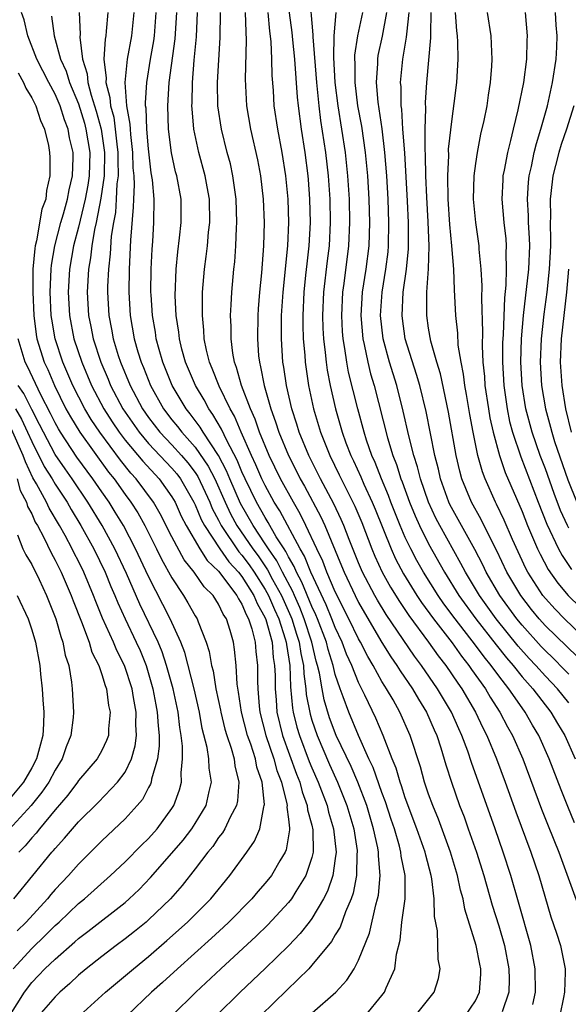
# Model space of a CAD drawing. Units: inches. Extents: x 2505289 to 2508000, y 1515000 to 1518000.
# Drawn here: x 2505520 to 2505567, y 1516410 to 1516494 of the extents above; entities that cross this region are included whole.
import ezdxf

# ---------------------------------------------------------------- set-up
doc = ezdxf.new("R2010")
doc.units = ezdxf.units.IN
doc.header["$MEASUREMENT"] = 0
doc.layers.add('LD25051515_2ft', color=63, linetype='Continuous')

msp = doc.modelspace()

# ---------------------------------------------------------------- linework, layer by layer
at = {"layer": 'LD25051515_2ft'}
for points, elevation in [([(2505542.505, 1516499), (2505543.293, 1516493.293), (2505543.343, 1516492.657), (2505543.513, 1516491), (2505543.736, 1516487.736), (2505543.814, 1516487), (2505544.086, 1516485), (2505544.404, 1516483), (2505544.654, 1516481), (2505544.679, 1516480.679), (2505544.806, 1516479), (2505544.85, 1516477), (2505544.742, 1516475), (2505544.553, 1516473.447), (2505544.462, 1516472.463), (2505544.3, 1516471), (2505544.211, 1516469), (2505544.211, 1516468.212), (2505544.256, 1516467), (2505544.38, 1516465.619), (2505544.418, 1516465), (2505544.704, 1516463), (2505545.129, 1516461), (2505545.729, 1516459), (2505546.524, 1516457), (2505547.343, 1516455.343), (2505547.499, 1516455), (2505548.672, 1516452.672), (2505549.268, 1516451.267), (2505550.13, 1516449), (2505550.383, 1516448.384), (2505551.017, 1516447), (2505551.727, 1516445.727), (2505552.492, 1516444.492), (2505553.302, 1516443.302), (2505554.994, 1516441.006), (2505555.819, 1516439.819), (2505556.46, 1516439), (2505557.487, 1516437.487), (2505557.839, 1516437), (2505559.015, 1516435), (2505559.647, 1516433.648), (2505559.984, 1516433), (2505560.803, 1516431), (2505561.547, 1516429), (2505562.457, 1516426.457), (2505563.741, 1516423), (2505564.424, 1516421), (2505565.462, 1516417.462), (2505565.954, 1516416.046), (2505566.285, 1516415), (2505566.693, 1516413), (2505566.698, 1516412.698), (2505566.624, 1516411), (2505566.543, 1516410.543), (2505566.225, 1516409)], 7732), ([(2505544.767, 1516496.767), (2505545.093, 1516493.093), (2505545.085, 1516492.915), (2505545.379, 1516489), (2505545.582, 1516487), (2505545.745, 1516485.744), (2505546.17, 1516483), (2505546.393, 1516481), (2505546.525, 1516479), (2505546.57, 1516477), (2505546.469, 1516475), (2505546.3, 1516473.699), (2505545.984, 1516471), (2505545.905, 1516469), (2505545.941, 1516467.941), (2505545.996, 1516467), (2505546.146, 1516465.854), (2505546.222, 1516465), (2505546.315, 1516464.316), (2505546.565, 1516463), (2505547.018, 1516461), (2505547.588, 1516459), (2505547.916, 1516458.084), (2505548.328, 1516457), (2505548.551, 1516456.551), (2505549.179, 1516455.179), (2505549.443, 1516454.557), (2505550.168, 1516453), (2505550.415, 1516452.414), (2505551.776, 1516449), (2505552.159, 1516448.159), (2505552.851, 1516446.851), (2505554, 1516445), (2505554.399, 1516444.399), (2505555.425, 1516443), (2505557, 1516440.933), (2505557.801, 1516439.801), (2505558.447, 1516439), (2505558.667, 1516438.667), (2505559.86, 1516437), (2505560.277, 1516436.277), (2505561.111, 1516435), (2505561.755, 1516433.755), (2505562.186, 1516433), (2505563.06, 1516431), (2505564.678, 1516426.678), (2505565.243, 1516425.243), (2505566.155, 1516423), (2505567.974, 1516417.974)], 7730), ([(2505525.116, 1516409), (2505527.305, 1516411), (2505529.703, 1516413), (2505531, 1516414.045), (2505532.583, 1516415.417), (2505534.342, 1516417), (2505536.33, 1516419), (2505537.974, 1516421), (2505539.422, 1516423), (2505540.068, 1516423.932), (2505540.533, 1516425), (2505540.88, 1516426.88), (2505540.924, 1516427), (2505540.93, 1516427.07), (2505540.726, 1516429), (2505540.287, 1516430.287), (2505540.155, 1516431), (2505539.756, 1516432.244), (2505539.48, 1516433), (2505538.958, 1516435), (2505538.714, 1516436.714), (2505538.586, 1516437.414), (2505538.504, 1516439), (2505538.377, 1516440.377), (2505538.272, 1516441), (2505537.985, 1516442.014), (2505537.676, 1516443), (2505537.406, 1516443.406), (2505537, 1516444.273), (2505536.535, 1516445), (2505535.76, 1516445.76), (2505534.913, 1516447), (2505534.062, 1516448.062), (2505533, 1516450.044), (2505532.001, 1516452), (2505531.43, 1516453), (2505529.959, 1516455), (2505529.495, 1516455.495), (2505528.6, 1516456.6), (2505526.82, 1516459), (2505526.088, 1516460.088), (2505525.535, 1516461), (2505524.532, 1516463), (2505523.678, 1516465), (2505523.01, 1516467.01), (2505522.708, 1516468.708), (2505522.67, 1516469), (2505522.574, 1516471), (2505522.653, 1516473), (2505522.679, 1516473.321), (2505522.974, 1516475), (2505523.506, 1516477), (2505523.723, 1516477.723), (2505524.071, 1516479), (2505524.198, 1516479.802), (2505524.494, 1516481), (2505524.54, 1516482.54), (2505524.537, 1516483), (2505524.243, 1516484.243), (2505524.116, 1516485), (2505523.795, 1516485.795), (2505523.428, 1516487), (2505523, 1516487.998), (2505522.453, 1516489), (2505521.436, 1516491), (2505520.679, 1516493), (2505520.359, 1516494.359), (2505520.131, 1516495)], 7754), ([(2505522.682, 1516494.682), (2505522.935, 1516493), (2505523.471, 1516491), (2505523.95, 1516489.95), (2505524.228, 1516489), (2505525, 1516487.154), (2505525.509, 1516485.509), (2505525.647, 1516485), (2505525.974, 1516483), (2505525.927, 1516481), (2505525.806, 1516480.194), (2505525.588, 1516479), (2505525, 1516476.598), (2505524.568, 1516475), (2505524.231, 1516473), (2505524.125, 1516471), (2505524.231, 1516469), (2505524.613, 1516467), (2505525.287, 1516465), (2505526.132, 1516463), (2505527.178, 1516461), (2505527.892, 1516459.892), (2505528.494, 1516459), (2505529, 1516458.333), (2505530.508, 1516456.509), (2505531.922, 1516455), (2505533, 1516453.476), (2505533.277, 1516453), (2505533.814, 1516451.814), (2505534.228, 1516451), (2505535.405, 1516449), (2505536.019, 1516448.019), (2505537, 1516447.081), (2505538.567, 1516445), (2505538.705, 1516444.705), (2505539, 1516444.263), (2505539.366, 1516443.366), (2505539.575, 1516443), (2505539.854, 1516442.146), (2505540.13, 1516441), (2505540.189, 1516440.189), (2505540.333, 1516439), (2505540.33, 1516437.67), (2505540.358, 1516437), (2505540.481, 1516435.519), (2505540.547, 1516435), (2505541.067, 1516433), (2505541.744, 1516431), (2505542.003, 1516430.003), (2505542.387, 1516429), (2505542.863, 1516427.137), (2505542.878, 1516427), (2505542.861, 1516426.862), (2505543, 1516425.814), (2505543.068, 1516425.068), (2505543.086, 1516425), (2505543.088, 1516424.912), (2505542.8, 1516423.2), (2505542.711, 1516423), (2505542.258, 1516422.258), (2505541.527, 1516421), (2505541, 1516420.339), (2505540.376, 1516419.624), (2505539.856, 1516419), (2505537.878, 1516417), (2505537.428, 1516416.572), (2505536.386, 1516415.614), (2505533.481, 1516413), (2505532.191, 1516411.809), (2505531.271, 1516411), (2505529.164, 1516409)], 7752), ([(2505525.069, 1516495), (2505525.136, 1516493.136), (2505525.118, 1516492.882), (2505525.34, 1516491), (2505525.744, 1516489.744), (2505525.807, 1516489), (2505526.08, 1516487.92), (2505526.532, 1516486.532), (2505526.946, 1516485), (2505527.239, 1516483), (2505527.201, 1516481), (2505526.928, 1516479.072), (2505526.526, 1516477), (2505526.375, 1516476.375), (2505526.144, 1516475), (2505526.036, 1516473.964), (2505525.864, 1516473), (2505525.758, 1516471), (2505525.871, 1516469), (2505526.066, 1516468.066), (2505526.265, 1516467), (2505526.912, 1516465), (2505527.543, 1516463.543), (2505527.759, 1516463), (2505528.817, 1516461), (2505530.189, 1516459), (2505531, 1516458.04), (2505533, 1516455.919), (2505533.426, 1516455.426), (2505533.747, 1516455), (2505534.894, 1516453), (2505535, 1516452.784), (2505535.514, 1516451.514), (2505535.786, 1516451), (2505537.11, 1516449), (2505537.891, 1516447.891), (2505538.707, 1516447), (2505539, 1516446.625), (2505540.023, 1516445), (2505540.306, 1516444.306), (2505541, 1516443.093), (2505541.06, 1516442.94), (2505541.582, 1516441), (2505541.692, 1516439.692), (2505541.807, 1516439), (2505541.844, 1516438.156), (2505541.842, 1516437), (2505541.929, 1516436.071), (2505542.004, 1516435), (2505542.494, 1516433), (2505543.679, 1516429.679), (2505543.96, 1516429), (2505544.164, 1516428.164), (2505544.603, 1516427), (2505544.636, 1516426.636), (2505545, 1516425.305), (2505545.083, 1516424.917), (2505545.117, 1516423), (2505545, 1516422.526), (2505544.486, 1516421), (2505543.609, 1516419.61), (2505543.245, 1516419), (2505543, 1516418.68), (2505541.232, 1516416.768), (2505540.214, 1516415.786), (2505537.191, 1516413), (2505535.055, 1516411), (2505533.034, 1516409)], 7750), ([(2505527.528, 1516495), (2505527.389, 1516493.389), (2505527.339, 1516493), (2505527.283, 1516492.717), (2505527.186, 1516491), (2505527.37, 1516489.37), (2505527.34, 1516489), (2505527.699, 1516487.699), (2505527.741, 1516487), (2505528.019, 1516486.019), (2505528.152, 1516485), (2505528.285, 1516483.715), (2505528.387, 1516483), (2505528.373, 1516482.373), (2505528.398, 1516481), (2505528.301, 1516480.301), (2505528.24, 1516479), (2505528.163, 1516477.837), (2505527.997, 1516477), (2505527.806, 1516475.806), (2505527.713, 1516474.287), (2505527.564, 1516473), (2505527.5, 1516471.5), (2505527.493, 1516471), (2505527.605, 1516469), (2505527.839, 1516467.839), (2505527.983, 1516467), (2505528.409, 1516465.591), (2505528.603, 1516465), (2505529.427, 1516463), (2505530.496, 1516461), (2505531, 1516460.273), (2505531.971, 1516459), (2505533, 1516457.916), (2505533.829, 1516457), (2505534.372, 1516456.372), (2505535, 1516455.538), (2505535.217, 1516455.218), (2505535.859, 1516453.859), (2505536.249, 1516453), (2505536.465, 1516452.465), (2505537, 1516451.454), (2505537.223, 1516451), (2505538.749, 1516448.749), (2505539, 1516448.474), (2505539.628, 1516447.628), (2505540.051, 1516447), (2505541, 1516445.522), (2505541.289, 1516445), (2505541.8, 1516443.801), (2505542.169, 1516443), (2505542.723, 1516441.277), (2505542.798, 1516441), (2505542.814, 1516440.813), (2505543.102, 1516439), (2505543.174, 1516437.174), (2505543.343, 1516435.343), (2505543.407, 1516435), (2505543.722, 1516433.722), (2505543.935, 1516433), (2505544.772, 1516430.772), (2505545, 1516430.222), (2505545.541, 1516429), (2505546.304, 1516427), (2505546.435, 1516426.435), (2505546.861, 1516425), (2505547.067, 1516423), (2505547, 1516422.446), (2505546.786, 1516421), (2505546.336, 1516419.664), (2505545.995, 1516419), (2505545, 1516417.309), (2505544.769, 1516417), (2505543.987, 1516416.013), (2505543, 1516414.976), (2505541, 1516413.031), (2505538.856, 1516411), (2505536.815, 1516409)], 7748), ([(2505529.758, 1516495), (2505529.541, 1516493), (2505529.177, 1516491), (2505528.984, 1516489), (2505529.127, 1516487), (2505529.408, 1516485.408), (2505529.422, 1516485), (2505529.461, 1516484.539), (2505529.644, 1516483), (2505529.672, 1516481.672), (2505529.733, 1516481), (2505529.775, 1516480.224), (2505529.704, 1516479), (2505529.701, 1516478.299), (2505529.464, 1516475.464), (2505529.335, 1516473), (2505529.308, 1516471), (2505529.429, 1516469), (2505529.785, 1516467), (2505530.094, 1516465.906), (2505530.373, 1516465), (2505530.562, 1516464.562), (2505531.17, 1516463), (2505532.297, 1516461), (2505533, 1516460.078), (2505533.486, 1516459.486), (2505533.845, 1516459), (2505535, 1516457.713), (2505536.108, 1516456.108), (2505536.676, 1516455), (2505537.56, 1516453), (2505538.017, 1516452.017), (2505538.573, 1516451), (2505539.942, 1516449), (2505540.393, 1516448.393), (2505541.202, 1516447.202), (2505541.636, 1516446.364), (2505542.391, 1516445), (2505543.201, 1516443.201), (2505543.28, 1516443), (2505543.682, 1516441.682), (2505543.908, 1516441), (2505544.041, 1516440.041), (2505544.267, 1516439), (2505544.295, 1516438.295), (2505544.479, 1516437), (2505544.521, 1516436.521), (2505544.84, 1516434.84), (2505545, 1516434.301), (2505545.436, 1516433), (2505546.515, 1516430.515), (2505547.205, 1516429), (2505548.005, 1516427), (2505548.58, 1516425), (2505548.865, 1516423.135), (2505548.879, 1516423), (2505548.862, 1516422.862), (2505548.826, 1516421), (2505548.532, 1516419.468), (2505548.369, 1516419), (2505547.886, 1516417.887), (2505547.421, 1516416.579), (2505547, 1516415.906), (2505546.672, 1516415.328), (2505545, 1516413.293), (2505544.722, 1516413), (2505542.844, 1516411.156), (2505540.612, 1516409)], 7746), ([(2505543, 1516407.446), (2505547.055, 1516411), (2505547.984, 1516412.016), (2505548.608, 1516413), (2505549, 1516413.734), (2505549.943, 1516416.057), (2505550.47, 1516418.471), (2505550.632, 1516419), (2505550.697, 1516419.303), (2505550.851, 1516421), (2505550.694, 1516422.694), (2505550.699, 1516423), (2505550.641, 1516423.36), (2505550.286, 1516425), (2505549.699, 1516427), (2505548.936, 1516429), (2505548.351, 1516430.351), (2505547.09, 1516433), (2505546.52, 1516434.52), (2505546.051, 1516436.051), (2505545.868, 1516437), (2505545.648, 1516438.351), (2505545.49, 1516439), (2505545.374, 1516439.373), (2505544.998, 1516441), (2505544.348, 1516443), (2505543.966, 1516443.967), (2505543.498, 1516445), (2505543.356, 1516445.355), (2505542.477, 1516447), (2505541.986, 1516447.986), (2505541.274, 1516449), (2505541, 1516449.437), (2505539.964, 1516451), (2505538.889, 1516452.889), (2505537.971, 1516455), (2505537.69, 1516455.689), (2505536.999, 1516456.999), (2505535.68, 1516459), (2505535.431, 1516459.431), (2505534.58, 1516460.58), (2505534.236, 1516461), (2505533.039, 1516463), (2505532.226, 1516465), (2505531.916, 1516466.084), (2505531.673, 1516467), (2505531.592, 1516467.592), (2505531.343, 1516469), (2505531.221, 1516470.779), (2505531.211, 1516471), (2505531.224, 1516473), (2505531.309, 1516474.691), (2505531.371, 1516475.371), (2505531.473, 1516477), (2505531.478, 1516479), (2505531.341, 1516480.658), (2505531.243, 1516481.243), (2505531, 1516483.304), (2505530.859, 1516485), (2505530.795, 1516486.795), (2505530.759, 1516487), (2505530.74, 1516487.26), (2505530.847, 1516489), (2505531.169, 1516491), (2505531.448, 1516492.552), (2505531.506, 1516493), (2505531.668, 1516495)], 7744), ([(2505549.58, 1516409), (2505551, 1516410.699), (2505551.23, 1516411), (2505551.364, 1516411.364), (2505552.092, 1516413), (2505552.255, 1516414.255), (2505552.552, 1516415.448), (2505552.712, 1516417), (2505552.974, 1516419), (2505552.981, 1516421), (2505552.657, 1516422.657), (2505552.626, 1516423), (2505552.503, 1516423.496), (2505552.061, 1516425), (2505551.793, 1516425.792), (2505551.31, 1516427.31), (2505551, 1516428.112), (2505550.244, 1516430.244), (2505549.883, 1516431), (2505548.98, 1516433), (2505548.152, 1516435), (2505547.678, 1516436.322), (2505547.412, 1516437), (2505547, 1516438.227), (2505546.811, 1516439), (2505546.38, 1516440.38), (2505546.237, 1516441), (2505545.481, 1516443), (2505545.34, 1516443.34), (2505545, 1516444.053), (2505544.149, 1516446.15), (2505543.682, 1516447), (2505543.488, 1516447.488), (2505543, 1516448.31), (2505542.771, 1516448.771), (2505542.61, 1516449), (2505541.952, 1516450.048), (2505541.263, 1516451.263), (2505541, 1516451.679), (2505540.256, 1516453), (2505539.282, 1516455), (2505539, 1516455.613), (2505538.598, 1516456.598), (2505537.698, 1516458.302), (2505537.263, 1516459.263), (2505536.527, 1516460.527), (2505536.176, 1516461), (2505535.769, 1516461.769), (2505535.03, 1516463), (2505534.173, 1516465), (2505533.864, 1516466.136), (2505533.652, 1516467), (2505533.597, 1516467.597), (2505533.379, 1516469), (2505533.296, 1516470.704), (2505533.371, 1516473), (2505533.517, 1516474.483), (2505533.67, 1516475.67), (2505533.812, 1516477), (2505533.79, 1516479), (2505533.422, 1516481), (2505533.329, 1516481.329), (2505532.968, 1516482.968), (2505532.714, 1516485), (2505532.65, 1516487), (2505532.777, 1516489), (2505533.274, 1516492.726), (2505533.419, 1516495)], 7742), ([(2505553.88, 1516409), (2505555.478, 1516411), (2505555.829, 1516412.171), (2505555.985, 1516413), (2505555.816, 1516413.816), (2505555.746, 1516416.254), (2505555.488, 1516417.489), (2505555.48, 1516419), (2505555.283, 1516420.717), (2505555.224, 1516421), (2505554.75, 1516422.75), (2505554.702, 1516423), (2505553.998, 1516425), (2505553, 1516427.653), (2505552.677, 1516428.677), (2505552.552, 1516429), (2505552.21, 1516430.21), (2505551.873, 1516431), (2505551.103, 1516433), (2505550.483, 1516434.483), (2505549.54, 1516436.46), (2505549, 1516437.534), (2505548.42, 1516439), (2505547.972, 1516439.972), (2505547.595, 1516441), (2505547, 1516442.252), (2505546.716, 1516443), (2505546.213, 1516444.214), (2505544.913, 1516447), (2505544.368, 1516448.368), (2505543.993, 1516449), (2505542.252, 1516452.252), (2505541.78, 1516453), (2505541, 1516454.428), (2505540.722, 1516455), (2505540.201, 1516456.201), (2505539.824, 1516457), (2505538.942, 1516459), (2505538.368, 1516460.368), (2505537.997, 1516461), (2505537.042, 1516462.958), (2505536.468, 1516464.469), (2505536.228, 1516465), (2505535.972, 1516466.028), (2505535.781, 1516467), (2505535.749, 1516467.749), (2505535.614, 1516469), (2505535.639, 1516469.639), (2505535.637, 1516471), (2505535.797, 1516473), (2505535.941, 1516474.059), (2505536.044, 1516475), (2505536.147, 1516476.147), (2505536.251, 1516477), (2505536.219, 1516479), (2505536.041, 1516480.04), (2505535.854, 1516481), (2505535.308, 1516483), (2505534.887, 1516485), (2505534.731, 1516486.73), (2505534.722, 1516487), (2505534.74, 1516487.26), (2505534.764, 1516489), (2505534.921, 1516490.921), (2505535.106, 1516492.894), (2505535.193, 1516495)], 7740), ([(2505558.169, 1516409), (2505559, 1516410.246), (2505559.361, 1516411), (2505559.468, 1516412.532), (2505559.478, 1516413), (2505559.388, 1516413.388), (2505559.072, 1516415), (2505558.094, 1516418.094), (2505557.945, 1516419), (2505557.731, 1516419.731), (2505557.47, 1516421), (2505556.873, 1516423), (2505555.831, 1516425.831), (2505555.346, 1516427), (2505555, 1516427.972), (2505554.655, 1516429), (2505554.301, 1516430.301), (2505553.419, 1516433), (2505552.538, 1516435), (2505551.953, 1516436.047), (2505551.397, 1516437), (2505551.235, 1516437.235), (2505551, 1516437.635), (2505550.255, 1516439), (2505549.784, 1516439.784), (2505549.169, 1516441), (2505549, 1516441.294), (2505548.176, 1516443), (2505547, 1516445.324), (2505546.286, 1516447), (2505545.94, 1516447.94), (2505545.424, 1516449), (2505544.487, 1516451), (2505543.998, 1516451.998), (2505543.41, 1516453), (2505542.32, 1516455), (2505541.336, 1516457), (2505540.511, 1516459), (2505540.135, 1516460.136), (2505539.738, 1516461), (2505538.971, 1516463), (2505538.55, 1516464.551), (2505538.366, 1516465), (2505538.219, 1516465.781), (2505538.07, 1516467), (2505538.079, 1516468.079), (2505538.036, 1516469), (2505538.073, 1516469.927), (2505538.147, 1516471), (2505538.318, 1516473), (2505538.386, 1516473.614), (2505538.487, 1516475), (2505538.544, 1516476.544), (2505538.582, 1516477), (2505538.518, 1516479), (2505538.422, 1516479.578), (2505538.232, 1516481), (2505538.014, 1516482.014), (2505537.744, 1516483), (2505537.245, 1516485), (2505536.947, 1516487), (2505536.91, 1516489), (2505537.149, 1516492.851), (2505537.167, 1516495)], 7738), ([(2505539.28, 1516495), (2505539.327, 1516493.327), (2505539.38, 1516492.619), (2505539.29, 1516489.29), (2505539.39, 1516487), (2505539.734, 1516485), (2505540.349, 1516482.349), (2505540.591, 1516481), (2505540.814, 1516479), (2505540.896, 1516477), (2505540.846, 1516475), (2505540.669, 1516472.669), (2505540.515, 1516471), (2505540.407, 1516469.593), (2505540.371, 1516469), (2505540.334, 1516467), (2505540.433, 1516465.567), (2505540.496, 1516465), (2505540.61, 1516464.61), (2505540.902, 1516463), (2505541.476, 1516461), (2505541.893, 1516459.893), (2505542.163, 1516459), (2505542.983, 1516457), (2505543.673, 1516455.674), (2505544.005, 1516455), (2505544.365, 1516454.366), (2505545.754, 1516451.754), (2505546.097, 1516451), (2505547.541, 1516447.541), (2505547.753, 1516447), (2505548.695, 1516445), (2505549, 1516444.399), (2505549.507, 1516443.508), (2505551, 1516440.975), (2505551.754, 1516439.754), (2505552.28, 1516439), (2505552.547, 1516438.547), (2505553.609, 1516437), (2505554.117, 1516436.117), (2505554.821, 1516435), (2505555.475, 1516433.475), (2505555.694, 1516433), (2505556.044, 1516431.955), (2505556.484, 1516430.485), (2505556.954, 1516429), (2505557.651, 1516427), (2505558.029, 1516426.029), (2505558.396, 1516425), (2505559.09, 1516423), (2505559.718, 1516421), (2505560.445, 1516418.445), (2505561, 1516416.667), (2505561.483, 1516415), (2505561.876, 1516413), (2505561.891, 1516412.109), (2505561.871, 1516411), (2505561.307, 1516409.307)], 7736), ([(2505563.921, 1516409.921), (2505564.155, 1516411), (2505564.126, 1516413), (2505563.747, 1516415), (2505562.704, 1516418.704), (2505562.028, 1516421), (2505561.38, 1516423), (2505560.684, 1516425), (2505558.671, 1516430.671), (2505558.349, 1516431.651), (2505557.845, 1516433), (2505557.574, 1516433.574), (2505556.949, 1516435), (2505555.766, 1516437), (2505554.387, 1516439), (2505553.791, 1516439.791), (2505551.368, 1516443.368), (2505550.61, 1516444.61), (2505550.388, 1516445), (2505549.336, 1516447), (2505549, 1516447.793), (2505548.187, 1516449.813), (2505547.734, 1516451), (2505547.515, 1516451.515), (2505546.873, 1516452.873), (2505545.741, 1516455), (2505544.735, 1516457), (2505543.908, 1516459), (2505543.702, 1516459.702), (2505543.272, 1516461), (2505542.817, 1516463), (2505542.597, 1516464.596), (2505542.521, 1516465), (2505542.393, 1516467), (2505542.404, 1516469), (2505542.525, 1516471), (2505542.924, 1516475), (2505543.012, 1516477), (2505542.955, 1516479), (2505542.771, 1516481), (2505542.464, 1516483), (2505542.082, 1516485), (2505541.775, 1516487), (2505541.703, 1516488.297), (2505541.6, 1516489.6), (2505541.576, 1516491), (2505541.498, 1516492.502), (2505541.388, 1516493.388), (2505541.252, 1516495)], 7734), ([(2505567.507, 1516425.507), (2505566.913, 1516426.913), (2505566.343, 1516428.343), (2505565.32, 1516431), (2505564.432, 1516433), (2505563.896, 1516433.896), (2505563.273, 1516435), (2505563, 1516435.362), (2505561.869, 1516437), (2505561, 1516438.114), (2505560.354, 1516439), (2505559.741, 1516439.741), (2505559, 1516440.749), (2505557.26, 1516443), (2505556.298, 1516444.299), (2505555.81, 1516445), (2505554.553, 1516447), (2505553.998, 1516447.997), (2505553.469, 1516449), (2505553, 1516449.985), (2505552.563, 1516451), (2505551.772, 1516453), (2505551.571, 1516453.571), (2505550.957, 1516455), (2505550.411, 1516456.411), (2505550.135, 1516457), (2505549.679, 1516458.322), (2505549.462, 1516459), (2505548.922, 1516461), (2505548.144, 1516464.144), (2505547.99, 1516465), (2505547.83, 1516466.17), (2505547.678, 1516467), (2505547.628, 1516467.629), (2505547.551, 1516469), (2505547.643, 1516471), (2505547.753, 1516471.754), (2505548.171, 1516475), (2505548.258, 1516477), (2505548.206, 1516479), (2505548.084, 1516481), (2505547.877, 1516483), (2505547.568, 1516485), (2505547.236, 1516487), (2505546.982, 1516489), (2505546.864, 1516491.136), (2505546.918, 1516493), (2505547.065, 1516495)], 7728), ([(2505549.326, 1516495), (2505548.916, 1516493), (2505548.66, 1516491.341), (2505548.65, 1516491), (2505548.669, 1516490.67), (2505548.667, 1516489), (2505548.916, 1516487), (2505549.24, 1516485.24), (2505549.568, 1516483), (2505549.756, 1516481), (2505549.872, 1516479), (2505549.933, 1516477), (2505549.869, 1516475), (2505549.618, 1516473), (2505549.313, 1516471), (2505549.19, 1516469), (2505549.359, 1516467), (2505549.475, 1516466.525), (2505549.783, 1516465), (2505550.022, 1516464.022), (2505550.324, 1516463), (2505551.474, 1516458.527), (2505551.938, 1516457), (2505552.246, 1516456.245), (2505552.625, 1516455), (2505552.738, 1516454.738), (2505553.358, 1516453), (2505553.832, 1516451.832), (2505554.211, 1516451), (2505555, 1516449.427), (2505556.351, 1516447), (2505557.59, 1516445), (2505559.041, 1516443), (2505560.773, 1516440.773), (2505561.661, 1516439.661), (2505562.236, 1516439), (2505563, 1516438.039), (2505563.924, 1516437), (2505565.472, 1516435), (2505566.03, 1516434.03), (2505566.658, 1516433), (2505567.564, 1516431)], 7726), ([(2505567, 1516435.797), (2505566.045, 1516437), (2505565, 1516438.093), (2505564.189, 1516439), (2505563.61, 1516439.61), (2505562.667, 1516440.666), (2505560.791, 1516443), (2505559.351, 1516445), (2505558.147, 1516447), (2505557.761, 1516447.761), (2505555.957, 1516451), (2505555.629, 1516451.629), (2505554.973, 1516453), (2505554.291, 1516455), (2505554.046, 1516456.046), (2505553.733, 1516457), (2505553.304, 1516458.696), (2505552.824, 1516460.824), (2505552.261, 1516463), (2505551.651, 1516465), (2505551.105, 1516467), (2505550.88, 1516469), (2505551.016, 1516471), (2505551.344, 1516473), (2505551.523, 1516474.476), (2505551.568, 1516475), (2505551.602, 1516477), (2505551.528, 1516479), (2505551.416, 1516481), (2505551.256, 1516483), (2505551.014, 1516485.014), (2505550.68, 1516487.32), (2505550.532, 1516489), (2505550.635, 1516490.635), (2505550.636, 1516491), (2505550.685, 1516491.315), (2505551.034, 1516492.966), (2505551.418, 1516495)], 7724), ([(2505567, 1516438.261), (2505566.641, 1516438.641), (2505565.645, 1516439.645), (2505565, 1516440.254), (2505564.637, 1516440.637), (2505563, 1516442.463), (2505562.564, 1516443), (2505561.105, 1516445), (2505559.932, 1516447), (2505559.634, 1516447.634), (2505558.95, 1516448.95), (2505556.821, 1516452.821), (2505556.735, 1516453), (2505556.013, 1516455), (2505555.832, 1516455.832), (2505555.532, 1516457), (2505554.779, 1516460.779), (2505554.235, 1516463), (2505553.961, 1516463.961), (2505552.999, 1516467), (2505552.748, 1516468.748), (2505552.718, 1516469), (2505552.826, 1516471), (2505553.111, 1516473), (2505553.274, 1516474.726), (2505553.279, 1516475), (2505553.269, 1516477), (2505553.188, 1516478.812), (2505552.947, 1516482.947), (2505552.794, 1516485), (2505552.691, 1516486.692), (2505552.643, 1516487), (2505552.632, 1516488.632), (2505552.596, 1516489), (2505552.791, 1516491), (2505553.116, 1516492.884), (2505553.127, 1516493.127), (2505553.336, 1516495)], 7722), ([(2505567.748, 1516439.747), (2505565, 1516442.404), (2505564.467, 1516443), (2505563.81, 1516443.81), (2505562.885, 1516445), (2505561.71, 1516447), (2505560.842, 1516448.843), (2505560.499, 1516449.501), (2505559.511, 1516451.511), (2505558.678, 1516453), (2505558.181, 1516454.181), (2505557.856, 1516455), (2505557.667, 1516455.668), (2505557.359, 1516457), (2505556.711, 1516460.711), (2505556.007, 1516464.007), (2505555.702, 1516465), (2505555.196, 1516466.803), (2505555, 1516467.935), (2505554.837, 1516469), (2505554.857, 1516471), (2505554.996, 1516473.004), (2505555.04, 1516474.96), (2505554.955, 1516477.045), (2505554.837, 1516479.162), (2505554.759, 1516481), (2505554.729, 1516482.728), (2505554.688, 1516483.312), (2505554.698, 1516485), (2505554.752, 1516486.753), (2505554.732, 1516487.267), (2505554.853, 1516489), (2505555.188, 1516492.812), (2505555.174, 1516493.174), (2505555.213, 1516495)], 7720), ([(2505568.855, 1516440.856), (2505566.638, 1516443), (2505565.831, 1516443.831), (2505565, 1516444.738), (2505564.791, 1516445), (2505563.507, 1516447), (2505563.332, 1516447.331), (2505562.193, 1516449.807), (2505561.472, 1516451.472), (2505560.823, 1516452.823), (2505560.723, 1516453), (2505559.832, 1516455), (2505559.602, 1516455.602), (2505559.224, 1516457), (2505558.81, 1516459), (2505558.531, 1516460.531), (2505558.253, 1516462.253), (2505558.109, 1516463), (2505557.994, 1516463.994), (2505557.78, 1516465), (2505557.541, 1516466.459), (2505557.491, 1516467.491), (2505557.322, 1516469), (2505557.213, 1516471.213), (2505557.146, 1516473), (2505556.989, 1516475), (2505556.818, 1516476.818), (2505556.671, 1516479), (2505556.631, 1516481), (2505556.719, 1516482.719), (2505556.714, 1516483.286), (2505557, 1516485.887), (2505557.187, 1516487.187), (2505557.413, 1516489), (2505557.532, 1516491), (2505557.51, 1516492.49), (2505557.48, 1516493), (2505557.421, 1516493.421), (2505557.3, 1516495)], 7718), ([(2505560.005, 1516495), (2505560.326, 1516493), (2505560.38, 1516491.62), (2505560.421, 1516491), (2505560.391, 1516490.391), (2505560.283, 1516489), (2505560.098, 1516487.902), (2505559.972, 1516487), (2505559.723, 1516485.722), (2505559.452, 1516484.548), (2505559.145, 1516483), (2505559, 1516482.042), (2505558.864, 1516481), (2505558.827, 1516479), (2505559.013, 1516477), (2505559.3, 1516475), (2505559.309, 1516474.692), (2505559.474, 1516473), (2505559.558, 1516471.558), (2505559.521, 1516470.478), (2505559.611, 1516467.612), (2505559.579, 1516466.421), (2505559.648, 1516465), (2505559.779, 1516463.779), (2505559.825, 1516463), (2505560.113, 1516461), (2505560.237, 1516460.237), (2505560.517, 1516459), (2505561.081, 1516457), (2505561.564, 1516455.565), (2505563, 1516452.218), (2505563.481, 1516451), (2505564.326, 1516449), (2505564.538, 1516448.538), (2505565.23, 1516447.23), (2505566.057, 1516446.057), (2505566.955, 1516445), (2505569.006, 1516443.006)], 7716), ([(2505563.269, 1516495), (2505563.436, 1516493), (2505563.412, 1516492.588), (2505563.372, 1516491), (2505563.119, 1516489), (2505562.652, 1516486.652), (2505562.243, 1516485), (2505562.019, 1516484.019), (2505561.745, 1516483), (2505561.469, 1516481.469), (2505561.368, 1516481), (2505561.344, 1516480.656), (2505561.272, 1516479), (2505561.45, 1516477), (2505561.6, 1516475.599), (2505561.64, 1516475), (2505561.611, 1516474.389), (2505561.643, 1516473), (2505561.605, 1516471.605), (2505561.484, 1516470.516), (2505561.375, 1516467.375), (2505561.333, 1516466.667), (2505561.313, 1516465), (2505561.427, 1516463), (2505561.711, 1516461), (2505561.936, 1516459.936), (2505562.186, 1516459), (2505562.902, 1516456.902), (2505564.394, 1516453), (2505565.131, 1516451.131), (2505566.133, 1516449), (2505566.432, 1516448.432), (2505567.245, 1516447.245)], 7714), ([(2505567, 1516450.774), (2505566.886, 1516451), (2505566.306, 1516452.306), (2505565.757, 1516453.757), (2505565, 1516455.861), (2505564.565, 1516457), (2505563.854, 1516459), (2505563.314, 1516461), (2505562.998, 1516463), (2505562.897, 1516465), (2505562.959, 1516467), (2505563.133, 1516469), (2505563.573, 1516473), (2505563.662, 1516475), (2505563.647, 1516475.647), (2505563.566, 1516477), (2505563.555, 1516477.555), (2505563.461, 1516479), (2505563.548, 1516480.452), (2505563.606, 1516481), (2505563.799, 1516481.799), (2505564.04, 1516483), (2505564.225, 1516483.775), (2505564.613, 1516485), (2505565.168, 1516487), (2505565.614, 1516489), (2505565.922, 1516491), (2505565.974, 1516492.026), (2505566, 1516493), (2505565.913, 1516493.912), (2505565.852, 1516495)], 7712), ([(2505519.83, 1516489.83), (2505520.304, 1516489), (2505520.503, 1516488.503), (2505521, 1516487.682), (2505521.347, 1516487), (2505521.739, 1516485.739), (2505522.084, 1516485), (2505522.424, 1516483.576), (2505522.528, 1516483), (2505522.551, 1516482.551), (2505522.564, 1516481), (2505522.255, 1516479.745), (2505522.195, 1516479), (2505521.875, 1516478.125), (2505521.413, 1516475.413), (2505521.298, 1516475), (2505521.254, 1516474.746), (2505521.108, 1516473), (2505521.082, 1516471), (2505521.166, 1516469), (2505521.378, 1516467.378), (2505521.445, 1516467), (2505522.069, 1516465), (2505522.372, 1516464.372), (2505522.952, 1516463), (2505523.934, 1516461), (2505524.311, 1516460.311), (2505525.107, 1516459), (2505527.586, 1516455.586), (2505528.061, 1516455), (2505529, 1516453.672), (2505529.502, 1516453), (2505530.087, 1516452.086), (2505530.687, 1516451), (2505531.699, 1516449), (2505532.124, 1516448.124), (2505533, 1516446.514), (2505534.006, 1516445), (2505534.385, 1516444.385), (2505535, 1516443.272), (2505535.172, 1516443), (2505535.257, 1516442.743), (2505535.956, 1516441), (2505536.212, 1516440.212), (2505536.399, 1516439), (2505536.532, 1516438.532), (2505536.774, 1516437), (2505537.169, 1516435.169), (2505537.193, 1516435), (2505537.544, 1516433.544), (2505537.707, 1516433), (2505538.083, 1516431.917), (2505538.329, 1516431), (2505538.402, 1516430.403), (2505538.754, 1516429), (2505538.613, 1516427.387), (2505538.532, 1516427), (2505537.988, 1516425.988), (2505537.531, 1516425), (2505537.336, 1516424.664), (2505537, 1516424.249), (2505536.504, 1516423.495), (2505536.084, 1516423), (2505535, 1516421.56), (2505533.875, 1516420.125), (2505532.875, 1516419), (2505531, 1516417.18), (2505530.796, 1516417), (2505529.809, 1516416.191), (2505529, 1516415.555), (2505528.238, 1516415), (2505527, 1516414.061), (2505525.656, 1516413), (2505525, 1516412.443), (2505524.258, 1516411.742), (2505523.41, 1516411), (2505523, 1516410.605), (2505521.618, 1516409)], 7756), ([(2505567.43, 1516487), (2505566.803, 1516485), (2505566.337, 1516483.663), (2505566.148, 1516483), (2505565.873, 1516481.873), (2505565.628, 1516481), (2505565.473, 1516479.473), (2505565.398, 1516479), (2505565.431, 1516477.431), (2505565.411, 1516477), (2505565.445, 1516475.446), (2505565.436, 1516475), (2505565.334, 1516473), (2505565.114, 1516471), (2505564.861, 1516469.139), (2505564.635, 1516467), (2505564.565, 1516465), (2505564.679, 1516463), (2505564.995, 1516461), (2505565.434, 1516459.434), (2505565.538, 1516459), (2505565.791, 1516458.209), (2505566.933, 1516454.933), (2505567.688, 1516453)], 7710), ([(2505567.236, 1516459), (2505566.743, 1516461), (2505566.423, 1516463), (2505566.296, 1516465), (2505566.373, 1516467), (2505566.83, 1516471), (2505566.994, 1516473)], 7708), ([(2505519.115, 1516409), (2505520.393, 1516411), (2505521, 1516411.814), (2505521.588, 1516412.413), (2505522.135, 1516413), (2505523, 1516413.831), (2505524.69, 1516415.31), (2505525, 1516415.6), (2505525.804, 1516416.196), (2505529, 1516418.688), (2505529.353, 1516419), (2505530.194, 1516419.806), (2505531.176, 1516420.824), (2505533, 1516422.911), (2505533.961, 1516424.039), (2505534.708, 1516425), (2505535, 1516425.45), (2505535.934, 1516427), (2505536.19, 1516428.19), (2505536.389, 1516429), (2505536.207, 1516430.206), (2505536.178, 1516431), (2505536.037, 1516431.963), (2505535.607, 1516433.607), (2505535.363, 1516435), (2505534.903, 1516437), (2505534.109, 1516440.109), (2505533.764, 1516441), (2505532.852, 1516443), (2505531, 1516446.64), (2505529.899, 1516449), (2505528.853, 1516451), (2505528.157, 1516452.157), (2505527.623, 1516453), (2505527, 1516453.886), (2505526.247, 1516455), (2505524.877, 1516456.877), (2505523.463, 1516459), (2505523.289, 1516459.289), (2505523, 1516459.817), (2505522.616, 1516460.616), (2505521.777, 1516462.223), (2505520.641, 1516464.64), (2505520.44, 1516465), (2505519.842, 1516467)], 7758), ([(2505519.418, 1516413), (2505521, 1516414.737), (2505522.16, 1516415.84), (2505523, 1516416.698), (2505523.338, 1516417), (2505525, 1516418.592), (2505525.509, 1516419), (2505527.737, 1516421), (2505529, 1516422.181), (2505530.399, 1516423.601), (2505531, 1516424.178), (2505531.737, 1516425), (2505533, 1516426.732), (2505533.174, 1516427), (2505533.654, 1516428.346), (2505533.818, 1516429), (2505533.787, 1516429.786), (2505533.923, 1516431), (2505533.918, 1516432.082), (2505533.802, 1516433), (2505533.676, 1516433.677), (2505533.53, 1516435), (2505533.104, 1516437), (2505532.553, 1516439), (2505532.17, 1516440.169), (2505531.825, 1516441), (2505530.268, 1516444.268), (2505529.104, 1516446.896), (2505528.12, 1516449), (2505527.029, 1516451), (2505525.806, 1516453), (2505524.467, 1516455), (2505523.852, 1516455.852), (2505523, 1516457.103), (2505522.005, 1516459), (2505521.679, 1516459.679), (2505521, 1516460.958), (2505520.32, 1516462.32), (2505519.842, 1516463)], 7760), ([(2505519.601, 1516461), (2505520.125, 1516460.125), (2505520.651, 1516459), (2505521, 1516458.213), (2505522.072, 1516456.072), (2505522.736, 1516455), (2505523, 1516454.547), (2505524.022, 1516453), (2505524.373, 1516452.373), (2505525.209, 1516451), (2505526.318, 1516449), (2505527.286, 1516447), (2505527.783, 1516445.784), (2505528.127, 1516445), (2505528.373, 1516444.373), (2505529.003, 1516443.003), (2505529.954, 1516441), (2505530.275, 1516440.275), (2505530.794, 1516439), (2505531.384, 1516437), (2505531.629, 1516435.629), (2505531.757, 1516435), (2505531.816, 1516433.817), (2505531.908, 1516433), (2505531.911, 1516432.089), (2505531.768, 1516431), (2505531.26, 1516429.26), (2505531.226, 1516429), (2505531.171, 1516428.829), (2505531, 1516428.533), (2505530.478, 1516427.522), (2505530.032, 1516427), (2505529, 1516425.843), (2505527, 1516423.975), (2505525, 1516421.978), (2505524.137, 1516421), (2505523, 1516419.794), (2505522.634, 1516419.366), (2505522.345, 1516419), (2505520.533, 1516417), (2505519.756, 1516416.244)], 7762), ([(2505519.479, 1516419), (2505522.734, 1516423), (2505522.862, 1516423.138), (2505523, 1516423.318), (2505523.809, 1516424.191), (2505525, 1516425.599), (2505526.714, 1516427.286), (2505528.36, 1516429), (2505529, 1516429.867), (2505529.557, 1516431), (2505529.873, 1516432.127), (2505529.982, 1516433), (2505529.929, 1516433.929), (2505529.94, 1516435), (2505529.728, 1516436.272), (2505529.59, 1516437), (2505528.956, 1516439), (2505528.292, 1516440.292), (2505528.006, 1516441), (2505527.074, 1516443.074), (2505526.482, 1516444.482), (2505526.296, 1516445), (2505525.458, 1516447), (2505525, 1516447.937), (2505524.634, 1516448.634), (2505524.459, 1516449), (2505523.85, 1516450.151), (2505523.381, 1516451), (2505522.495, 1516452.495), (2505522.274, 1516453), (2505521.412, 1516454.588), (2505521.106, 1516455.106), (2505520.452, 1516456.452), (2505520.267, 1516457), (2505519.263, 1516459.263)], 7764), ([(2505519.742, 1516455), (2505520.013, 1516454.012), (2505520.561, 1516453), (2505520.646, 1516452.646), (2505521, 1516451.997), (2505521.304, 1516451.304), (2505521.487, 1516451), (2505522.031, 1516449.969), (2505522.653, 1516448.653), (2505523, 1516448.038), (2505523.512, 1516447), (2505524.38, 1516445), (2505524.542, 1516444.542), (2505525.268, 1516442.732), (2505525.908, 1516441), (2505526.147, 1516440.147), (2505526.738, 1516439), (2505527, 1516438.241), (2505527.281, 1516437.281), (2505527.396, 1516437), (2505527.578, 1516435.578), (2505527.712, 1516435), (2505527.571, 1516433.571), (2505527.562, 1516433), (2505527.417, 1516432.583), (2505527, 1516431.712), (2505526.61, 1516431), (2505525, 1516429.137), (2505524.914, 1516429), (2505524.105, 1516427.895), (2505523, 1516426.63), (2505521.656, 1516425), (2505521.372, 1516424.628), (2505521, 1516424.229), (2505520.447, 1516423.553), (2505519.887, 1516423)], 7766), ([(2505519.786, 1516450.214), (2505520.249, 1516449), (2505520.493, 1516448.493), (2505521, 1516447.648), (2505521.624, 1516446.376), (2505522.268, 1516445), (2505523.071, 1516443), (2505523.489, 1516441.489), (2505523.678, 1516441), (2505523.877, 1516439.877), (2505524.168, 1516439), (2505524.419, 1516437.581), (2505524.477, 1516437), (2505524.57, 1516435), (2505524.535, 1516434.535), (2505524.344, 1516433), (2505523.96, 1516432.04), (2505523.613, 1516431), (2505523, 1516430.034), (2505522.451, 1516429), (2505521.872, 1516428.128), (2505520.947, 1516427), (2505519.058, 1516424.942)], 7768), ([(2505519.752, 1516445), (2505520.681, 1516443), (2505521, 1516442.046), (2505521.31, 1516441), (2505521.689, 1516439), (2505521.753, 1516438.247), (2505521.902, 1516437), (2505521.937, 1516436.063), (2505522.024, 1516435), (2505522, 1516434), (2505521.944, 1516433), (2505521.737, 1516432.263), (2505521.422, 1516431), (2505521, 1516430.22), (2505520.281, 1516429), (2505519, 1516427.441)], 7770)]:
    msp.add_lwpolyline(points, dxfattribs=dict(at, elevation=elevation))

doc.saveas('drawing.dxf')
